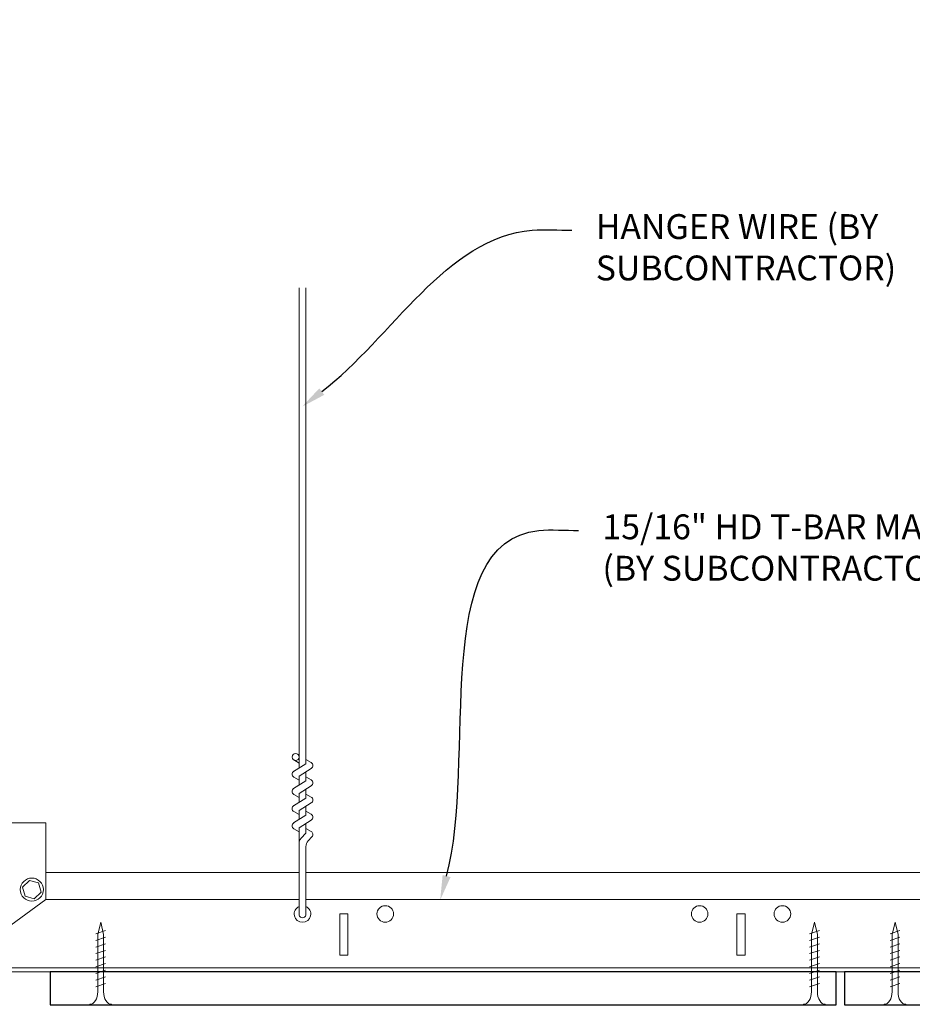
# Model space of a CAD drawing. Units: inches. Extents: x 0 to 3506, y 0 to 1152.
# Drawn here: x 1500 to 1513, y 432 to 447 of the extents above; entities that cross this region are included whole.
import ezdxf
from ezdxf import colors
from ezdxf.entities.mleader import LeaderData, LeaderLine
from ezdxf.enums import TextEntityAlignment as Align
from ezdxf.math import Vec2, Vec3

# ---------------------------------------------------------------- set-up
doc = ezdxf.new("R2010")
doc.units = ezdxf.units.IN
doc.header["$MEASUREMENT"] = 0
for name, color, linetype, lineweight in [('Z-ANNO-NOTE', 7, 'Continuous', 35), ('Z-CLNG-SUSP', 3, 'Continuous', 18), ('Z-CLNG-TEES', 3, 'Continuous', 18), ('Z-CLNG-WOOD', 5, 'Continuous', 25)]:
    doc.layers.add(name, color=color, linetype=linetype, lineweight=lineweight)
doc.layers.add('Z-ANNO-NPLT', color=252, linetype='Continuous', lineweight=35, plot=False)
doc.styles.add('1-4', font='ARIAL.TTF', dxfattribs={"height": 0.375})
doc.styles.get("Standard").update_dxf_attribs({"font": 'ARIAL.TTF', "height": 0.09375})

msp = doc.modelspace()

# ---------------------------------------------------------------- linework, layer by layer
at = {"layer": 'Z-CLNG-SUSP'}
for p, q in [((1503.9477, 435.982663), (1503.9477, 443.23606)), ((1504.0523, 436.047691), (1504.0523, 443.23606)), ((1503.9477, 436.057658), (1503.869088, 436.103421)), ((1503.9477, 436.177109), (1503.923765, 436.19256)), ((1504.0523, 436.109584), (1504.130912, 436.063822)), ((1503.865947, 435.931838), (1504.0523, 436.047691)), ((1503.9477, 435.859497), (1504.132213, 435.974206)), ((1503.9477, 435.797658), (1503.869088, 435.843421)), ((1503.9477, 435.722663), (1503.9477, 435.859497)), ((1504.0523, 435.787691), (1504.0523, 435.924525)), ((1504.0523, 435.849584), (1504.130912, 435.803822)), ((1503.865947, 435.671838), (1504.0523, 435.787691)), ((1503.9477, 435.599497), (1504.132213, 435.714206)), ((1504.0523, 435.527691), (1504.0523, 435.664525)), ((1503.865947, 435.411838), (1504.0523, 435.527691)), ((1503.9477, 435.537658), (1503.869088, 435.583421)), ((1503.9477, 435.462663), (1503.9477, 435.599497)), ((1504.0523, 435.589584), (1504.130912, 435.543822)), ((1503.9477, 435.339497), (1504.132213, 435.454206)), ((1504.0523, 435.267691), (1504.0523, 435.404525)), ((1503.865947, 435.151838), (1504.0523, 435.267691)), ((1503.9477, 435.277658), (1503.869088, 435.323421)), ((1503.9477, 435.202663), (1503.9477, 435.339497)), ((1504.0523, 435.329584), (1504.130912, 435.283822)), ((1503.9477, 435.017658), (1503.869088, 435.063421)), ((1503.9477, 435.079497), (1504.132213, 435.194206)), ((1503.9477, 433.756437), (1503.9477, 435.079497)), ((1504.0523, 434.999064), (1504.0523, 435.144525)), ((1504.0523, 435.069584), (1504.130912, 435.023822)), ((1503.980831, 434.921605), (1504.0523, 434.999064)), ((1504.085431, 434.880721), (1504.143038, 434.943157)), ((1504.0523, 433.756437), (1504.0523, 434.795957)), ((1501.026386, 433.527781), (1500.876386, 433.477781)), ((1501.026386, 433.427781), (1500.876386, 433.377781)), ((1511.80854, 433.527781), (1511.65854, 433.477781)), ((1511.80854, 433.427781), (1511.65854, 433.377781)), ((1513.026386, 433.527781), (1512.876386, 433.477781)), ((1513.026386, 433.427781), (1512.876386, 433.377781)), ((1501.026386, 433.327781), (1500.876386, 433.277781)), ((1511.80854, 433.327781), (1511.65854, 433.277781)), ((1513.026386, 433.327781), (1512.876386, 433.277781)), ((1501.026386, 433.227781), (1500.876386, 433.177781)), ((1501.026386, 433.127781), (1500.876386, 433.077781)), ((1511.80854, 433.227781), (1511.65854, 433.177781)), ((1511.80854, 433.127781), (1511.65854, 433.077781)), ((1513.026386, 433.227781), (1512.876386, 433.177781)), ((1513.026386, 433.127781), (1512.876386, 433.077781)), ((1501.026386, 433.027781), (1500.876386, 432.977781)), ((1511.80854, 433.027781), (1511.65854, 432.977781)), ((1513.026386, 433.027781), (1512.876386, 432.977781)), ((1501.026386, 432.927781), (1500.876386, 432.877781)), ((1511.80854, 432.927781), (1511.65854, 432.877781)), ((1513.026386, 432.927781), (1512.876386, 432.877781)), ((1501.026386, 432.827781), (1500.876386, 432.777781)), ((1501.026386, 432.727781), (1500.876386, 432.677781)), ((1511.80854, 432.827781), (1511.65854, 432.777781)), ((1511.80854, 432.727781), (1511.65854, 432.677781)), ((1513.026386, 432.827781), (1512.876386, 432.777781)), ((1513.026386, 432.727781), (1512.876386, 432.677781))]:
    msp.add_line(p, q, dxfattribs=at)
msp.add_lwpolyline([(1499.809216, 434.043947), (1499.948635, 434.006589), (1500.050697, 434.108651), (1500.01334, 434.248071), (1499.873921, 434.285428), (1499.771859, 434.183366)], close=True, dxfattribs=at)
for points in [[(1500.906386, 432.602781), (1500.906386, 433.465281), (1500.951386, 433.652781), (1500.996386, 433.465281), (1500.996386, 432.602781)], [(1511.68854, 432.602781), (1511.68854, 433.465281), (1511.73354, 433.652781), (1511.77854, 433.465281), (1511.77854, 432.602781)], [(1512.906386, 432.602781), (1512.906386, 433.465281), (1512.951386, 433.652781), (1512.996386, 433.465281), (1512.996386, 432.602781)], [(1501.113886, 432.412781), (1501.113886, 432.402781), (1500.788886, 432.402781), (1500.788886, 432.412781)], [(1511.89604, 432.412781), (1511.89604, 432.402781), (1511.57104, 432.402781), (1511.57104, 432.412781)], [(1513.113886, 432.412781), (1513.113886, 432.402781), (1512.788886, 432.402781), (1512.788886, 432.412781)]]:
    msp.add_lwpolyline(points, dxfattribs=at)
for centre, radius in [((1503.8954, 436.14862), 0.0523), ((1499.911278, 434.146009), 0.174)]:
    msp.add_circle(centre, radius, dxfattribs=at)
for centre, radius, start, end in [((1504.1046, 436.018622), 0.0523, 301.868607, 59.7950441), ((1503.8954, 435.88862), 0.0523, 119.4624909, 239.7950441), ((1503.8954, 435.62862), 0.0523, 119.4624909, 239.7950441), ((1504.1046, 435.758622), 0.0523, 301.868607, 59.7950441), ((1504.1046, 435.498622), 0.0523, 301.868607, 59.7950441), ((1503.8954, 435.36862), 0.0523, 119.4624909, 239.7950441), ((1504.1046, 435.238622), 0.0523, 301.868607, 59.7950441), ((1503.8954, 435.10862), 0.0523, 119.4624909, 239.7950441), ((1504.0727, 434.83684), 0.125, 137.3032643, 180), ((1504.1046, 434.978622), 0.0523, 317.3032643, 59.7950441), ((1504.1773, 434.795957), 0.125, 137.3032643, 180), ((1504, 433.777781), 0.056488, 202.2008624, 337.7991376)]:
    msp.add_arc(centre, radius, start, end, dxfattribs=at)
at = {"layer": 'Z-CLNG-SUSP', "extrusion": (0, 0, -1)}
for centre in [(1500.788886, 432.602781), (1511.57104, 432.602781), (1512.788886, 432.602781)]:
    msp.add_ellipse(centre, major_axis=(0, -0.19), ratio=0.618421053, start_param=4.71238898, end_param=6.283185307, dxfattribs=at)
at = {"layer": 'Z-CLNG-SUSP'}
for centre in [(1501.113886, 432.602781), (1511.89604, 432.602781), (1513.113886, 432.602781)]:
    msp.add_ellipse(centre, major_axis=(0, -0.19), ratio=0.618421053, start_param=4.71238898, end_param=6.283185307, dxfattribs=at)
at = {"layer": 'Z-CLNG-TEES'}
for p, q in [((1498.625, 435.152781), (1500.125, 435.152781)), ((1500.125, 435.152781), (1500.125, 433.996531)), ((1500.125, 434.402781), (1503.9477, 434.402781)), ((1504.0523, 434.402781), (1525.136392, 434.402781)), ((1500.125, 433.996531), (1499.594444, 433.609667)), ((1500.125, 433.996531), (1503.9477, 433.996531)), ((1504.0523, 433.996531), (1525.136392, 433.996531)), ((1498.625, 432.902781), (1525.136392, 432.902781)), ((1498.710714, 432.965281), (1525.136392, 432.965281))]:
    msp.add_line(p, q, dxfattribs=at)
for points in [[(1504.5625, 433.152781), (1504.6875, 433.152781), (1504.6875, 433.777781), (1504.5625, 433.777781)], [(1510.5625, 433.152781), (1510.6875, 433.152781), (1510.6875, 433.777781), (1510.5625, 433.777781)]]:
    msp.add_lwpolyline(points, close=True, dxfattribs=at)
for centre in [(1505.25, 433.777781), (1510, 433.777781), (1511.25, 433.777781)]:
    msp.add_circle(centre, 0.125, dxfattribs=at)
msp.add_arc((1504, 433.777781), 0.125, 114.7336139, 65.2663861, dxfattribs=at)
at = {"layer": 'Z-CLNG-WOOD'}
for points in [[(1500.1875, 432.402781), (1512.0625, 432.402781), (1512.0625, 432.902781), (1500.1875, 432.902781)], [(1512.1875, 432.402781), (1524.0625, 432.402781), (1524.0625, 432.902781), (1512.1875, 432.902781)]]:
    msp.add_lwpolyline(points, close=True, dxfattribs=at)

# ---------------------------------------------------------------- texts
at = {"layer": 'Z-ANNO-NPLT'}
msp.add_text('5/8" THICK MEMBERS', height=132, rotation=32.8258798, dxfattribs=at).set_placement((11.245932, 115.857532), align=Align.TOP_LEFT)

# ---------------------------------------------------------------- leaders
at = {"layer": 'Z-ANNO-NOTE'}
ml = msp.add_multileader_mtext('Standard', dxfattribs=at)
ml.set_content('HANGER WIRE (BY\\PSUBCONTRACTOR)', color=256, style='1-4')
ml.set_leader_properties()
ml.build(insert=Vec2(0, 0))
ml.multileader.update_dxf_attribs({"leader_type": 2, "text_right_attachment_type": 3, "dogleg_length": 0.36, "arrow_head_size": 0.375, "scale": 4})
ctx = ml.context
ctx.base_point, ctx.scale, ctx.char_height, ctx.arrow_head_size, ctx.landing_gap_size, ctx.plane_origin = Vec3(1508.070503, 444.106372), 4, 0.375, 0.375, 0.36, Vec3(1503.994, 441.440312)
ctx.right_attachment = 3
notes = []
notes.append((ctx, [(0, (1, 1, 0), (1506.630503, 444.106372), (1, 0), 1.44, [(0, [(1503.994, 441.440312), (1507.470343, 444.106372)], 0, [])])]))
ctx.mtext.insert, ctx.mtext.flow_direction = Vec3(1508.430503, 444.348997), 5
ml = msp.add_multileader_mtext('Standard', dxfattribs=at)
ml.set_content('15/16" HD T-BAR MAINRUNNER\\P(BY SUBCONTRACTOR)', color=256, style='1-4')
ml.set_leader_properties()
ml.build(insert=Vec2(0, 0))
ml.multileader.update_dxf_attribs({"leader_type": 2, "text_right_attachment_type": 3, "dogleg_length": 0.36, "arrow_head_size": 0.375, "scale": 4})
ctx = ml.context
ctx.base_point, ctx.scale, ctx.char_height, ctx.arrow_head_size, ctx.landing_gap_size, ctx.plane_origin = Vec3(1508.171064, 439.570433), 4, 0.375, 0.375, 0.36, Vec3(1504.094561, 436.904372)
ctx.right_attachment = 3
notes.append((ctx, [(0, (1, 1, 0), (1506.731064, 439.570433), (1, 0), 1.44, [(0, [(1506.080206, 433.987651), (1507.570904, 439.570433)], 0, [])])]))
ctx.mtext.insert, ctx.mtext.flow_direction = Vec3(1508.531064, 439.813058), 5
for ctx, leaders in notes:
    for number, flags, end, landing, length, lines in leaders:
        leader = LeaderData()
        leader.index, (leader.has_last_leader_line, leader.has_dogleg_vector, leader.attachment_direction) = number, flags
        leader.last_leader_point, leader.dogleg_vector, leader.dogleg_length = Vec3(end), Vec3(landing), length
        for number, points, colour, breaks in lines:
            line = LeaderLine()
            line.index, line.vertices, line.color, line.breaks = number, Vec3.list(points), colors.encode_raw_color(colour), breaks
            leader.lines.append(line)
        ctx.leaders.append(leader)

doc.saveas('drawing.dxf')
